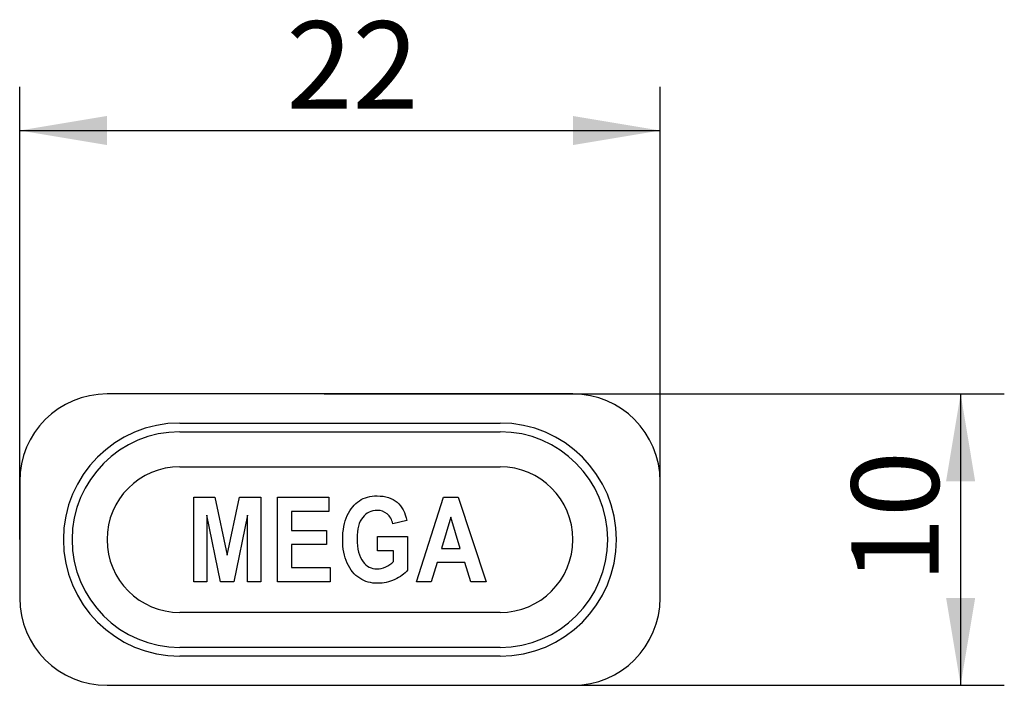
# Model space of a CAD drawing. Units: millimetres. Extents: x 7 to 217, y 11 to 274.
# Drawn here: x 143 to 177, y 113 to 136 of the extents above; entities that cross this region are included whole.
import ezdxf
from ezdxf.enums import TextEntityAlignment as Align

# ---------------------------------------------------------------- set-up
doc = ezdxf.new("R2010")
doc.units = ezdxf.units.MM
doc.layers.add('Default', color=7, linetype='Continuous')
doc.layers.add('MEGA_025198', color=7, linetype='Continuous')
doc.styles.add('SEACAD_seiso_ttf', font='seiso.ttf')
doc.dimstyles.new('DIN', dxfattribs={"dimtxt": 3, "dimasz": 3, "dimexe": 1.5, "dimexo": 0, "dimgap": 1.5, "dimtad": 1, "dimtxsty": 'SEACAD_seiso_ttf', "dimblk1": '_SE_FILLED', "dimblk2": '_SE_FILLED', "dimsah": 1, "dimcen": 1.5, "dimadec": 0, "dimazin": 0, "dimtfac": 1, "dimtmove": 0, "dimatfit": 3, "dimfxl": 1, "dimtolj": 1, "dimarcsym": 0})

# ---------------------------------------------------------------- blocks, each defined once
blk = doc.blocks.new('SE3')
at = {"layer": 'MEGA_025198', "color": 7, "linetype": 'Continuous'}
for p, q in [((162.316, 122.707), (146.316, 122.707)), ((148.816, 121.707), (159.816, 121.707)), ((148.816, 121.407), (159.816, 121.407)), ((148.816, 120.207), (159.816, 120.207)), ((143.316, 119.707), (143.316, 115.707)), ((165.316, 115.707), (165.316, 119.707)), ((149.296, 116.256), (149.296, 119.159)), ((149.296, 119.159), (150.018, 119.159)), ((150.018, 119.159), (150.446, 117.174)), ((150.446, 117.174), (150.866, 119.159)), ((150.866, 119.159), (151.596, 119.159)), ((151.596, 119.159), (151.596, 116.256)), ((152.174, 116.256), (152.174, 119.159)), ((152.174, 119.159), (153.939, 119.159)), ((153.939, 119.159), (153.939, 118.669)), ((156.943, 116.256), (157.871, 119.159)), ((157.871, 119.159), (158.378, 119.159)), ((158.378, 119.159), (159.335, 116.256)), ((150.214, 116.256), (149.746, 118.546)), ((149.746, 118.546), (149.746, 116.256)), ((151.144, 118.546), (150.675, 116.256)), ((151.144, 116.256), (151.144, 118.546)), ((153.939, 118.669), (152.655, 118.669)), ((152.655, 118.669), (152.655, 118.023)), ((158.121, 118.482), (157.799, 117.405)), ((158.451, 117.405), (158.121, 118.482)), ((156.609, 118.359), (156.135, 118.251)), ((152.655, 118.023), (153.851, 118.023)), ((153.851, 118.023), (153.851, 117.535)), ((155.606, 117.323), (155.606, 117.811)), ((155.606, 117.811), (156.64, 117.811)), ((156.64, 117.811), (156.64, 116.655)), ((153.851, 117.535), (152.655, 117.535)), ((152.655, 117.535), (152.655, 116.746)), ((157.799, 117.405), (158.451, 117.405)), ((156.16, 117.323), (155.606, 117.323)), ((156.16, 116.954), (156.16, 117.323)), ((152.655, 116.746), (153.984, 116.746)), ((153.984, 116.746), (153.984, 116.256)), ((157.653, 116.917), (157.454, 116.256)), ((158.61, 116.917), (157.653, 116.917)), ((158.816, 116.256), (158.61, 116.917)), ((149.746, 116.256), (149.296, 116.256)), ((150.675, 116.256), (150.214, 116.256)), ((151.596, 116.256), (151.144, 116.256)), ((153.984, 116.256), (152.174, 116.256)), ((157.454, 116.256), (156.943, 116.256)), ((159.335, 116.256), (158.816, 116.256)), ((159.816, 115.207), (148.816, 115.207)), ((159.816, 114.007), (148.816, 114.007)), ((159.816, 113.707), (148.816, 113.707)), ((146.316, 112.707), (162.316, 112.707))]:
    blk.add_line(p, q, dxfattribs=at)
for centre, radius, start, end in [((146.316, 119.707), 3, 90, 180), ((162.316, 119.707), 3, 0, 90), ((148.816, 117.707), 4, 90, 270), ((159.816, 117.707), 4, 270, 90), ((148.816, 117.707), 3.7, 90, 270), ((159.816, 117.707), 3.7, 270, 90), ((148.816, 117.707), 2.5, 90, 270), ((159.816, 117.707), 2.5, 270, 90), ((146.316, 115.707), 3, 180, 270), ((162.316, 115.707), 3, 270, 0)]:
    blk.add_arc(centre, radius, start, end, dxfattribs=at)
for points, knots in [([(156.64, 116.655), (156.536, 116.533), (156.387, 116.427), (156.196, 116.339), (156.005, 116.249), (155.811, 116.207), (155.382, 116.207), (155.176, 116.263), (154.994, 116.379), (154.814, 116.494), (154.672, 116.669), (154.568, 116.898), (154.463, 117.13), (154.41, 117.4), (154.41, 118.031), (154.464, 118.303), (154.676, 118.758), (154.815, 118.928), (155.155, 119.151), (155.359, 119.207), (155.88, 119.207), (156.108, 119.136), (156.279, 118.991), (156.45, 118.847), (156.561, 118.636), (156.609, 118.359)], [0, 0, 0, 0, 0.079244, 0.079244, 0.079244, 0.160744, 0.160744, 0.260175, 0.260175, 0.260175, 0.358488, 0.358488, 0.358488, 0.458851, 0.458851, 0.562331, 0.562331, 0.665812, 0.665812, 0.769292, 0.769292, 0.894825, 0.894825, 0.894825, 1, 1, 1, 1]), ([(156.135, 118.251), (156.1, 118.399), (156.034, 118.511), (155.938, 118.59), (155.843, 118.668), (155.729, 118.71), (155.39, 118.71), (155.222, 118.629), (155.097, 118.47), (154.97, 118.31), (154.904, 118.067), (154.904, 117.39), (154.973, 117.124), (155.112, 116.941), (155.231, 116.784), (155.392, 116.705), (155.687, 116.705), (155.785, 116.726), (155.99, 116.815), (156.081, 116.877), (156.16, 116.954)], [0, 0, 0, 0, 0.096472, 0.096472, 0.096472, 0.185784, 0.185784, 0.324283, 0.324283, 0.324283, 0.511315, 0.511315, 0.712735, 0.712735, 0.712735, 0.860634, 0.860634, 0.930317, 0.930317, 1, 1, 1, 1])]:
    blk.add_open_spline(points, degree=3, knots=knots, dxfattribs=at)
blk = doc.blocks.new('DMBLK15')
at = {"layer": 'Default', "linetype": 'Continuous'}
for points in [[(146.316, 132.247), (143.316, 131.747), (146.316, 131.247)], [(162.316, 132.247), (162.316, 131.247), (165.316, 131.747)]]:
    blk.add_hatch(color=7, dxfattribs=at).paths.add_polyline_path(points)
at = {"layer": 'Default', "color": 7, "linetype": 'Continuous'}
for p, q in [((143.316, 117.707), (143.316, 133.247)), ((165.316, 117.707), (165.316, 133.247)), ((143.316, 131.747), (165.316, 131.747))]:
    blk.add_line(p, q, dxfattribs=at)
at = {"layer": 'Default', "color": 7, "linetype": 'Continuous', "style": 'SEACAD_seiso_ttf'}
blk.add_text('22', height=3, dxfattribs=at).set_placement((152.475, 135.497), align=Align.TOP_LEFT)
blk = doc.blocks.new('_SE_FILLED')
at = {"color": 0}
blk.add_line((0, 0), (-1, 0), dxfattribs=at)
blk.add_solid([(0, 0), (-1, -0.1665), (-1, 0.1665), (0, 0)], dxfattribs=at)
blk = doc.blocks.new('DMBLK16')
at = {"layer": 'Default', "linetype": 'Continuous'}
for points in [[(176.137, 119.707), (175.637, 122.707), (175.137, 119.707)], [(176.137, 115.707), (175.137, 115.707), (175.637, 112.707)]]:
    blk.add_hatch(color=7, dxfattribs=at).paths.add_polyline_path(points)
at = {"layer": 'Default', "color": 7, "linetype": 'Continuous'}
for p, q in [((153.776, 122.707), (177.137, 122.707)), ((175.637, 122.707), (175.637, 112.707)), ((153.682, 112.707), (177.137, 112.707))]:
    blk.add_line(p, q, dxfattribs=at)
at = {"layer": 'Default', "color": 7, "linetype": 'Continuous', "style": 'SEACAD_seiso_ttf'}
blk.add_text('10', height=3, rotation=90, dxfattribs=at).set_placement((171.887, 116.207), align=Align.TOP_LEFT)

msp = doc.modelspace()

# ---------------------------------------------------------------- block references
at = {"layer": 'Default'}
msp.add_blockref('SE3', (0, 0), dxfattribs=at)

# ---------------------------------------------------------------- dimensions: what is measured, and where the dimension line sits
at = {"layer": 'Default', "color": 7, "linetype": 'Continuous'}
for base, p1, p2, angle, picture, middle in [((143.316, 131.747), (143.316, 117.707), (165.316, 117.707), 0, 'DMBLK15', (154.316, 131.747)), ((175.637, 122.707), (146.316, 122.707), (146.316, 112.707), 270, 'DMBLK16', (175.637, 117.707))]:
    dim = msp.add_linear_dim(base=base, p1=p1, p2=p2, angle=angle, text='\\A1;<>', dimstyle='DIN', dxfattribs=at)
    dim.commit()
    dim.dimension.update_dxf_attribs({"geometry": picture, "text_midpoint": middle, "dimtype": 161})

doc.saveas('drawing.dxf')
